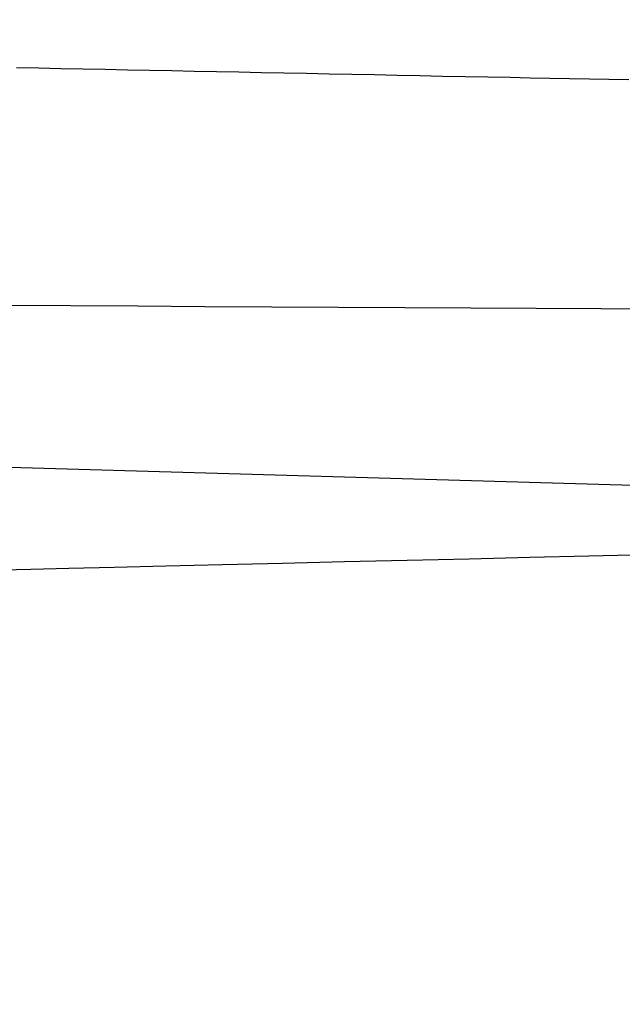
# Model space of a CAD drawing. Extents: x 0 to 2000, y 115 to 2915.
# Drawn here: x 770 to 779, y 2229 to 2244 of the extents above; entities that cross this region are included whole.
import ezdxf

# ---------------------------------------------------------------- set-up
doc = ezdxf.new("R2010")
doc.units = 0
doc.layers.get('0').update_dxf_attribs({"linetype": 'CONTINUOUS'})
doc.layers.get('DEFPOINTS').update_dxf_attribs({"linetype": 'CONTINUOUS'})
doc.layers.add('枠', color=7, linetype='CONTINUOUS')
doc.styles.add('EXCADDIM1', font='monotxt', dxfattribs={"width": 0.84, "bigfont": 'extfont'})
doc.styles.get("Standard").update_dxf_attribs({"font": 'monotxt', "bigfont": 'extfont'})
doc.dimstyles.new('ISO-25', dxfattribs={"dimtxt": 2.5, "dimasz": 2.5, "dimexe": 1.25, "dimexo": 0.625, "dimtad": 1, "dimtxsty": 'STANDARD', "dimcen": 2.5, "dimazin": 3, "dimtfac": 1, "dimtmove": 0, "dimatfit": 3})

# ---------------------------------------------------------------- blocks, each defined once
blk = doc.blocks.new('EX_NORM')
at = {"color": 0, "linetype": 'CONTINUOUS'}
for q in [(-1, 0.16667), (-1, 0), (-1, -0.16667)]:
    blk.add_line((0, 0), q, dxfattribs=at)
blk = doc.blocks.new('*D28')
at = {"layer": 'DEFPOINTS', "color": 0}
for p in [(699.016, 2507), (1169.016, 2437.3), (699.016, 2156)]:
    blk.add_point(p, dxfattribs=at)
at = {"layer": '枠', "color": 3, "linetype": 'CONTINUOUS'}
for p, q in [((699.016, 2500), (699.016, 2146)), ((1169.016, 2430.3), (1169.016, 2146)), ((1139.016, 2156), (729.016, 2156))]:
    blk.add_line(p, q, dxfattribs=at)
at = {"layer": '枠', "color": 3, "xscale": 30, "yscale": 30, "zscale": 30, "rotation": 180}
blk.add_blockref('EX_NORM', (699.016, 2156), dxfattribs=at)
at = {"layer": '枠', "color": 3, "xscale": 30, "yscale": 30, "zscale": 30}
blk.add_blockref('EX_NORM', (1169.016, 2156), dxfattribs=at)
at = {"layer": '枠', "color": 2, "insert": (934.016, 2179.5), "char_height": 40, "attachment_point": 5, "style": 'EXCADDIM1'}
blk.add_mtext('470', dxfattribs=at)
blk = doc.blocks.new('*D29')
at = {"layer": 'DEFPOINTS', "color": 0}
for p in [(379.017, 2437), (1169.016, 2437), (379.017, 2026)]:
    blk.add_point(p, dxfattribs=at)
at = {"layer": '枠', "color": 3, "linetype": 'CONTINUOUS'}
for p, q in [((379.017, 2430), (379.017, 2016)), ((1169.016, 2430), (1169.016, 2016)), ((1139.016, 2026), (409.017, 2026))]:
    blk.add_line(p, q, dxfattribs=at)
at = {"layer": '枠', "color": 3, "xscale": 30, "yscale": 30, "zscale": 30, "rotation": 180}
blk.add_blockref('EX_NORM', (379.017, 2026), dxfattribs=at)
at = {"layer": '枠', "color": 3, "xscale": 30, "yscale": 30, "zscale": 30}
blk.add_blockref('EX_NORM', (1169.016, 2026), dxfattribs=at)
at = {"layer": '枠', "color": 2, "insert": (774.016, 2049.5), "char_height": 40, "attachment_point": 5, "style": 'EXCADDIM1'}
blk.add_mtext('790', dxfattribs=at)
blk = doc.blocks.new('*D31')
at = {"layer": 'DEFPOINTS', "color": 0}
for p in [(1169.016, 2437.3), (394.017, 2437), (394.017, 2088)]:
    blk.add_point(p, dxfattribs=at)
at = {"layer": '枠', "color": 3, "linetype": 'CONTINUOUS'}
for p, q in [((1169.016, 2430.3), (1169.016, 2078)), ((394.017, 2430), (394.017, 2078)), ((1139.016, 2088), (424.017, 2088))]:
    blk.add_line(p, q, dxfattribs=at)
at = {"layer": '枠', "color": 3, "xscale": 30, "yscale": 30, "zscale": 30, "rotation": 180}
blk.add_blockref('EX_NORM', (394.017, 2088), dxfattribs=at)
at = {"layer": '枠', "color": 3, "xscale": 30, "yscale": 30, "zscale": 30}
blk.add_blockref('EX_NORM', (1169.016, 2088), dxfattribs=at)
at = {"layer": '枠', "color": 2, "insert": (781.517, 2111.5), "char_height": 40, "attachment_point": 5, "style": 'EXCADDIM1'}
blk.add_mtext('775', dxfattribs=at)

msp = doc.modelspace()

# ---------------------------------------------------------------- linework, layer by layer
at = {"layer": '枠', "color": 6, "linetype": 'CONTINUOUS'}
msp.add_line((789.371, 2236.806), (764.961, 2237.507), dxfattribs=at)
at = {"layer": '枠', "color": 6, "linetype": 'CONTINUOUS', "flags": 128}
for points in [[(778.713, 2243.057), (778.424, 2243.062), (778.136, 2243.068), (777.847, 2243.074), (777.557, 2243.08), (777.267, 2243.085), (776.976, 2243.091), (776.646, 2243.097), (776.315, 2243.104), (775.983, 2243.11), (775.651, 2243.117), (775.318, 2243.123), (774.985, 2243.13), (774.652, 2243.137), (774.32, 2243.143), (773.988, 2243.15), (773.657, 2243.156), (773.327, 2243.163), (772.997, 2243.169), (772.668, 2243.176), (772.339, 2243.183), (772.012, 2243.189), (771.686, 2243.196), (771.36, 2243.202), (771.034, 2243.209), (770.709, 2243.216), (770.385, 2243.222), (770.061, 2243.229), (769.736, 2243.236)], [(769.538, 2239.755), (770.526, 2239.748), (771.514, 2239.742), (772.499, 2239.735), (773.481, 2239.73), (774.459, 2239.724), (775.432, 2239.719), (776.398, 2239.714), (777.356, 2239.709), (778.306, 2239.704), (779.245, 2239.7)], [(769.164, 2235.865), (769.258, 2235.867), (769.526, 2235.873), (769.947, 2235.883), (770.501, 2235.896), (771.168, 2235.912), (771.926, 2235.93), (772.755, 2235.949), (773.635, 2235.97), (774.545, 2235.992), (775.464, 2236.013), (776.372, 2236.035), (777.263, 2236.056), (778.127, 2236.076), (778.97, 2236.096)]]:
    msp.add_lwpolyline(points, dxfattribs=at)

# ---------------------------------------------------------------- dimensions: what is measured, and where the dimension line sits
at = {"layer": '枠', "color": 3, "linetype": 'CONTINUOUS'}
for base, p1, p2, picture, middle in [((699.016, 2156), (1169.016, 2437.3), (699.016, 2507), '*D28', (934.016, 2179.5)), ((394.017, 2088), (1169.016, 2437.3), (394.017, 2437), '*D31', (781.517, 2111.5)), ((379.017, 2026), (1169.016, 2437), (379.017, 2437), '*D29', (774.016, 2049.5))]:
    dim = msp.add_linear_dim(base=base, p1=p1, p2=p2, dimstyle='ISO-25', override={"dimtxt": 40, "dimasz": 30, "dimexe": 10, "dimexo": 7, "dimgap": 0, "dimtad": 1, "dimjust": 0, "dimtih": 0, "dimtoh": 0, "dimdec": 1, "dimzin": 8, "dimlunit": 2, "dimtxsty": 'EXCADDIM1', "dimblk1": 'EX_NORM', "dimblk2": 'EX_NORM', "dimsah": 1, "dimse1": 0, "dimse2": 0, "dimclrd": 3, "dimclre": 3, "dimclrt": 2, "dimtmove": 2}, dxfattribs=at)
    dim.commit()
    dim.dimension.update_dxf_attribs({"geometry": picture, "text_midpoint": middle, "dimtype": 160})

doc.saveas('drawing.dxf')
